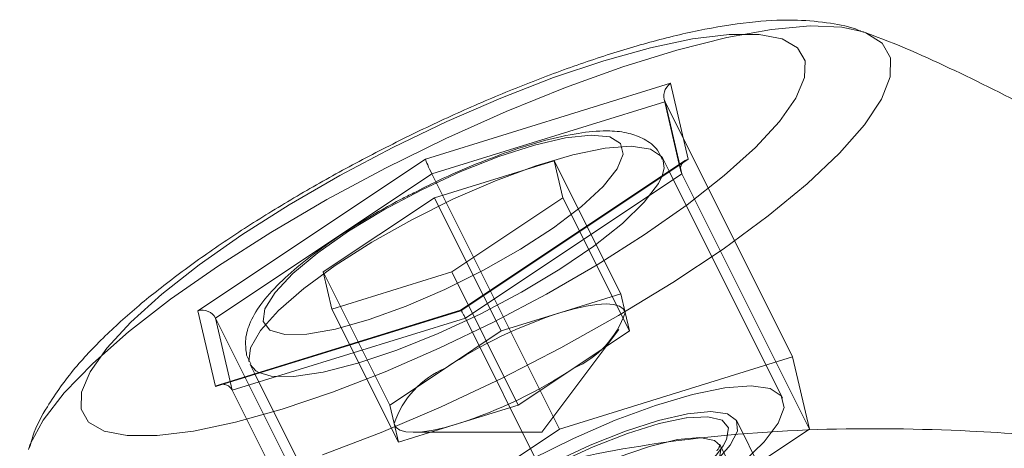
# Model space of a CAD drawing. Units: millimetres. Extents: x 0 to 42, y 0 to 29.8.
# Drawn here: x 9.2 to 9.2, y 16.9 to 16.9 of the extents above; entities that cross this region are included whole.
import ezdxf

# ---------------------------------------------------------------- set-up
doc = ezdxf.new("R2010")
doc.units = ezdxf.units.MM
doc.linetypes.add('HIDDEN', pattern=[0.1905, 0.127, -0.0635])

msp = doc.modelspace()

# ---------------------------------------------------------------- linework, layer by layer
at = {"color": 7, "linetype": 'Continuous', "lineweight": 15}
for p, q in [((9.23131697514471, 16.89911263828451), (9.231445063641775, 16.89906536175982)), ((9.197132427992567, 16.8891877461023), (9.216259188381349, 16.8951055863615)), ((9.216259188381349, 16.8951055863615), (9.217632427992564, 16.88918774610231)), ((9.215750710866732, 16.89387291466284), (9.216934878177444, 16.888769862779)), ((9.179378907214982, 16.87735206558392), (9.197132427992567, 16.8891877461023)), ((9.197834119940204, 16.88616387406746), (9.207187572276673, 16.88905784229177)), ((9.217390644382874, 16.88907370691595), (9.199877315836002, 16.87739815455138)), ((9.217632427992564, 16.88918774610231), (9.199878907214984, 16.87735206558392)), ((9.207859119940201, 16.88616387406746), (9.207187572276673, 16.88905784229177)), ((9.216143945244337, 16.88824257415693), (9.21564458752627, 16.88924128959306)), ((9.197632427992563, 16.88803304556393), (9.180744932618767, 16.87677471531473)), ((9.197942879811908, 16.88741214192523), (9.197632427992563, 16.88803304556393)), ((9.18915221526726, 16.88037593761883), (9.197834119940204, 16.88616387406746)), ((9.200340369940202, 16.88115137406746), (9.197834119940204, 16.88616387406746)), ((9.199177215267264, 16.88037593761884), (9.207859119940201, 16.88616387406746)), ((9.18915221526726, 16.88037593761883), (9.189823762930796, 16.87748196939452)), ((9.190495310594322, 16.87768974696471), (9.18915221526726, 16.88037593761883)), ((9.199177215267264, 16.88037593761884), (9.189823762930796, 16.87748196939452)), ((9.180752146826192, 16.87143422532472), (9.179378907214982, 16.87735206558392)), ((9.199878907214984, 16.87735206558392), (9.180752146826192, 16.87143422532472)), ((9.199877846027773, 16.87739850801256), (9.181027471220773, 16.87156618174997)), ((9.183038146805659, 16.87218828694094), (9.180744932618767, 16.87677471531473)), ((9.183174520189526, 16.87389393962603), (9.183495122993088, 16.87320456547542)), ((9.183445208650275, 16.87314160015507), (9.183803469434604, 16.87242507858641))]:
    msp.add_line(p, q, dxfattribs=at)
at = {"color": 8, "linetype": 'Continuous', "lineweight": 15}
for p, q in [((9.215801384799247, 16.89365454036349), (9.197632427992563, 16.88803304556393)), ((9.180744932618767, 16.87677471531473), (9.181891539712215, 16.87183352547162))]:
    msp.add_line(p, q, dxfattribs=at)
at = {"color": 7, "linetype": 'HIDDEN', "lineweight": 0}
for p, q in [((9.215826175679457, 16.89366221068852), (9.215801384799247, 16.89365454036349)), ((9.217132427992562, 16.88803304556393), (9.215826175679457, 16.89366221068852)), ((9.225785467822977, 16.87374362640148), (9.215826175679457, 16.89366221068852)), ((9.212383724699382, 16.87866553744636), (9.207187572276673, 16.88905784229177)), ((9.224997661887144, 16.87053514087132), (9.216143945244337, 16.88824257415693)), ((9.216934878177444, 16.888769862779), (9.217058697015574, 16.88823627774464)), ((9.207591720136083, 16.86811446127688), (9.197942879811908, 16.88741214192523)), ((9.200244932618768, 16.87677471531473), (9.217132427992562, 16.88803304556393)), ((9.227091720136087, 16.86811446127688), (9.217132427992562, 16.88803304556393)), ((9.21305527236291, 16.87577156922204), (9.207859119940201, 16.88616387406746)), ((9.203030272362911, 16.87577156922204), (9.200340369940202, 16.88115137406746)), ((9.204373367689966, 16.86998363277342), (9.199177215267264, 16.88037593761884)), ((9.207706998531144, 16.8772185533342), (9.212383724699382, 16.87866553744636)), ((9.212719498531143, 16.8772185533342), (9.212383724699382, 16.87866553744636)), ((9.195019915353503, 16.86708966454911), (9.189823762930796, 16.87748196939452)), ((9.194348367689972, 16.86998363277342), (9.190495310594322, 16.87768974696471)), ((9.199878454767754, 16.87739869635736), (9.199877846027773, 16.87739850801256)), ((9.182051184931868, 16.87114555019013), (9.200244932618768, 16.87677471531473)), ((9.210204224762283, 16.85685613102768), (9.200244932618768, 16.87677471531473)), ((9.203030272362911, 16.87577156922204), (9.207706998531144, 16.8772185533342)), ((9.21305527236291, 16.87577156922204), (9.212719498531143, 16.8772185533342)), ((9.19868932002644, 16.87287760099773), (9.203030272362911, 16.87577156922204)), ((9.20620807002644, 16.86786510099773), (9.21222307002644, 16.87588510099773)), ((9.208714320026441, 16.87287760099773), (9.21305527236291, 16.87577156922204)), ((9.225785467822977, 16.87374362640148), (9.207591720136083, 16.86811446127688)), ((9.227091720136087, 16.86811446127688), (9.225785467822977, 16.87374362640148)), ((9.194348367689972, 16.86998363277342), (9.19868932002644, 16.87287760099773)), ((9.204373367689966, 16.86998363277342), (9.208714320026441, 16.87287760099773)), ((9.190704224762289, 16.85685613102768), (9.183038146805659, 16.87218828694094)), ((9.183803469434604, 16.87242507858641), (9.192798283011147, 16.85443545143332)), ((9.181891539712215, 16.87183352547162), (9.182051184931868, 16.87114555019013)), ((9.192010477075389, 16.85122696590309), (9.182051184931868, 16.87114555019013)), ((9.194348367689972, 16.86998363277342), (9.194684141521737, 16.86853664866126)), ((9.204373367689966, 16.86998363277342), (9.199696641521736, 16.86853664866126)), ((9.207591720136083, 16.86811446127688), (9.190704224762289, 16.85685613102768)), ((9.194684141521737, 16.86853664866126), (9.195019915353503, 16.86708966454911)), ((9.199696641521736, 16.86853664866126), (9.195019915353503, 16.86708966454911)), ((9.210204224762283, 16.85685613102768), (9.227091720136087, 16.86811446127688)), ((9.225737572009278, 16.86011104871709), (9.221419953123183, 16.86874628648928)), ((9.19618307002644, 16.86786510099773), (9.20620807002644, 16.86786510099773)), ((9.220148753121624, 16.86681652220884), (9.22021181632548, 16.86664221809048)), ((9.249107139384352, 16.80889977801191), (9.220150713983417, 16.86681262881377))]:
    msp.add_line(p, q, dxfattribs=at)
at = {"color": 7, "linetype": 'HIDDEN', "lineweight": 0, "flags": 128}
for points in [[(9.180974871763716, 16.8808616544343), (9.185068294423699, 16.88346905156189), (9.189446697205009, 16.88602569867026), (9.194024859477869, 16.88848183353159), (9.198713672521219, 16.89078965027461), (9.203421873922617, 16.89290422987153), (9.208057823897283, 16.89478441443579), (9.212531288952277, 16.89639360831353), (9.216755198178795, 16.89770049037634), (9.220647337988366, 16.89867962365144), (9.22413195230684, 16.89931195042336), (9.227141217080199, 16.89958516317076), (9.22961656039262, 16.89949394411827), (9.23131697514471, 16.89911263828451)], [(9.183353555137183, 16.87339721624), (9.183474791199924, 16.87446260789843), (9.18425393932683, 16.87580347893325), (9.18565910110204, 16.87736493392674), (9.187632749037379, 16.87908304672801), (9.190094081754479, 16.88088747759711), (9.19294233200271, 16.88270435292224), (9.19606089208225, 16.88445928961412), (9.199322087777032, 16.88608044035839), (9.202592405352137, 16.88750143505309), (9.20573795762179, 16.88866409800847), (9.208629965306487, 16.88952082966653), (9.211150029271822, 16.89003655533253), (9.213194977802956, 16.8901901611371), (9.214681090466755, 16.88997535844056), (9.215547525636152, 16.88940094129053), (9.215650923139199, 16.88922841372208)], [(9.215599466354202, 16.88787958823018), (9.215306297556737, 16.8872810903338), (9.214208510213837, 16.88582244347432), (9.212510392867616, 16.88417420298803), (9.210281466641748, 16.88240384803409), (9.207612984037807, 16.88058385715234), (9.204614193047131, 16.87878874098329), (9.201407864525226, 16.87709199179385), (9.1981252659385, 16.87556307469517), (9.194900787258787, 16.87426458373292), (9.191866439022093, 16.87324967927966), (9.189146447801749, 16.87255991164295), (9.1868521703579, 16.87222351999089), (9.185077534678666, 16.87225427623723), (9.184121131023005, 16.8725233634239)], [(9.16614351445046, 16.86652269890049), (9.16628954389281, 16.86693889443281), (9.16729414761093, 16.86881907899707), (9.168929685000297, 16.87093365859399), (9.171164322186023, 16.87324147533702), (9.173954564497148, 16.87569761019835), (9.177246103040941, 16.87825425730671), (9.180974871763716, 16.8808616544343)], [(9.212719498531143, 16.8772185533342), (9.212566439966238, 16.87750854715445), (9.212261705296426, 16.877719304202), (9.211810508616395, 16.87784721836537), (9.21122057002644, 16.87789010099773), (9.210501983539391, 16.87784721836537), (9.209667044369272, 16.877719304202), (9.208730038556778, 16.87750854715445), (9.207706998531144, 16.8772185533342)], [(9.19270662949806, 16.85469106751826), (9.19324826891814, 16.85394477249589), (9.194430609039541, 16.85354812751548), (9.196205244718776, 16.85351737126915), (9.198499522162624, 16.85385376292121), (9.201219513382968, 16.85454353055792), (9.204253861619662, 16.85555843501118), (9.207478340299376, 16.85685692597342), (9.210760938886102, 16.8583858430721), (9.213967267408009, 16.86008259226155), (9.216966058398683, 16.86187770843059), (9.219634541002623, 16.86369769931235), (9.221863467228491, 16.86546805426629), (9.223561584574714, 16.86711629475258), (9.224659371917612, 16.86857494161206), (9.225111885714385, 16.86978427767091), (9.224900599997028, 16.87069479256879), (9.22403416482763, 16.87126920971881), (9.222548052163832, 16.87148401241536), (9.220503103632698, 16.87133040661079), (9.217983039667363, 16.87081468094479), (9.215091031982665, 16.86995794928673), (9.21194547971301, 16.86879528633135), (9.208675162137908, 16.86737429163664), (9.205413966443126, 16.86575314089238), (9.202295406363586, 16.8639982042005), (9.199447156115356, 16.86218132887537), (9.196985823398254, 16.86037689800627), (9.195012175462915, 16.858658785205), (9.193607013687705, 16.85709733021151), (9.1928278655608, 16.85575645917669), (9.19270662949806, 16.85469106751826)], [(9.219397972449183, 16.86948529615228), (9.2175770689894, 16.86930979153755), (9.215320959388336, 16.8687920782276), (9.212742774402088, 16.86795811652956), (9.209971794991425, 16.86684972476529), (9.207146969634602, 16.8655224823261), (9.204409946870452, 16.86404294268997), (9.201897972449185, 16.86248529615228), (9.199737007257369, 16.86092764961459), (9.198035411113132, 16.85944810997846), (9.196878509152391, 16.85812086753927), (9.196324313270258, 16.857012475775), (9.196400613162385, 16.85617851407696), (9.19710358283358, 16.85566080076701), (9.198397972449184, 16.85548529615228), (9.20021887590897, 16.85566080076701), (9.202474985510031, 16.85617851407696), (9.20505317049628, 16.857012475775), (9.207824149906944, 16.85812086753927), (9.210648975263766, 16.85944810997846), (9.213385998027915, 16.86092764961459), (9.215897972449184, 16.86248529615228), (9.218058937640999, 16.86404294268998), (9.219760533785234, 16.8655224823261), (9.220917435745976, 16.86684972476529), (9.22147163162811, 16.86795811652956), (9.221395331735982, 16.8687920782276), (9.220692362064788, 16.86930979153755), (9.219397972449183, 16.86948529615228)], [(9.21748688783579, 16.8689829825997), (9.215374185451406, 16.86854552245773), (9.212897745352185, 16.8677793092245), (9.210205676460461, 16.86672769437625), (9.207443108907, 16.86544737074164), (9.204758973423674, 16.86400736089922), (9.20229797244915, 16.86248529615232), (9.200192779182974, 16.86096323140542), (9.19855688513903, 16.859523221563), (9.197478481788668, 16.85824289792839), (9.197438691954511, 16.85818172847863)], [(9.220771623946616, 16.8682010638173), (9.220274969956966, 16.8688080269336), (9.219164979086845, 16.86907412999691), (9.217501491231369, 16.8689850273222), (9.21748688783579, 16.8689829825997)], [(9.194684141521737, 16.86853664866126), (9.19483720008664, 16.86824665484102), (9.195141934756453, 16.86803589779346), (9.195593131436484, 16.86790798363009), (9.19618307002644, 16.86786510099773), (9.19690165651349, 16.8679079836301), (9.197736595683606, 16.86803589779346), (9.198673601496102, 16.86824665484102), (9.199696641521736, 16.86853664866126)], [(9.220365972571717, 16.86680253997149), (9.220628166310657, 16.8672859621867), (9.220771623946616, 16.8682010638173)], [(9.22021181632548, 16.86664221809048), (9.220045821851194, 16.86573290174557), (9.219212016336739, 16.86455422772401), (9.217762790849111, 16.86318025644944), (9.215789205555575, 16.86169731959015), (9.213415268078462, 16.86019859552287), (9.21079014164019, 16.85877825459266), (9.208078772589417, 16.85752554204383), (9.205451526215322, 16.85651917041297), (9.203073482069922, 16.85582237373082), (9.201094061412709, 16.85547893429557), (9.199637638523377, 16.85551043167), (9.19879572580841, 16.85591488675825), (9.198621223740027, 16.85666688615963), (9.19912509692496, 16.85771917898611), (9.200275685157882, 16.85900564580932), (9.20200069274855, 16.86044545318748), (9.204191731125913, 16.86194813272777), (9.20671112929064, 16.86341926554821), (9.209400584190348, 16.86476641496323), (9.212091107482562, 16.86590493462064), (9.21461364369378, 16.86676328714316), (9.216809692596613, 16.86728753908502), (9.218541268361994, 16.86744474976863), (9.219699569716289, 16.86722504106856), (9.220148753121624, 16.86681652220884)], [(9.198824798844205, 16.85588766256898), (9.199398477553073, 16.85589646230773), (9.201306777613121, 16.85616256537104), (9.203624320951684, 16.85676952848734), (9.206226168207511, 16.85768463011794), (9.208972053121576, 16.85885853689705), (9.211713944327412, 16.86022796320637), (9.214304025760407, 16.86171908291909), (9.216602665460087, 16.86325150938555), (9.21848594316526, 16.86474262909827), (9.219852330887376, 16.86611205540759), (9.220365972571717, 16.86680253997149)]]:
    msp.add_lwpolyline(points, dxfattribs=at)
at = {"color": 7, "linetype": 'Continuous', "lineweight": 15, "flags": 128}
for points in [[(9.214209085916524, 16.88326990584311), (9.217544401286595, 16.88561037889516), (9.220454422806755, 16.88789856964673), (9.222874145404905, 16.89008336369757), (9.224749516476676, 16.89211595635884), (9.22603864333128, 16.89395094286925), (9.226712729005005, 16.89554733266238), (9.22675671553779, 16.8968694650282), (9.226169620343185, 16.89788780571443), (9.224964558157685, 16.89857960667288), (9.22316844807921, 16.89892941421331), (9.220821412238934, 16.89892941421331), (9.217975879539164, 16.89857960667288), (9.214695414478316, 16.89788780571443), (9.21105329722504, 16.8968694650282), (9.20713088666036, 16.89554733266238), (9.203015802954702, 16.89395094286925), (9.19879997027808, 16.89211595635884), (9.194577563366032, 16.89008336369757), (9.19044290381166, 16.88789856964673), (9.186488353077085, 16.88561037889515), (9.182802249291024, 16.88326990584311), (9.179466933920951, 16.88092943279106), (9.176556912400793, 16.87864124203949), (9.174137189802641, 16.87645644798864), (9.172261818730872, 16.87442385532737), (9.170972691876267, 16.87258886881696), (9.170298606202543, 16.87099247902384), (9.170254619669755, 16.86967034665802), (9.170841714864364, 16.86865200597179), (9.172046777049864, 16.86796020501334), (9.173842887128338, 16.86761039747291), (9.176189922968614, 16.86761039747291), (9.179035455668384, 16.86796020501334), (9.18231592072923, 16.86865200597179), (9.185958037982505, 16.86967034665802), (9.189880448547186, 16.87099247902384), (9.193995532252844, 16.87258886881697), (9.198211364929469, 16.87442385532737), (9.202433771841516, 16.87645644798865), (9.20656843139589, 16.87864124203949), (9.210522982130462, 16.88092943279106), (9.214209085916524, 16.88326990584311)], [(9.184473170379453, 16.87651490769363), (9.18499579021715, 16.87583445107972), (9.18615011690629, 16.87550166806663), (9.187882175413836, 16.8755321192182), (9.190110976609018, 16.87592438067242), (9.192732304225085, 16.87666011071966), (9.195623587896103, 16.87770490744061), (9.19864963441105, 16.87900991730181), (9.20166894919809, 16.88051411949257), (9.204540352453519, 16.88214717919024), (9.207129580552438, 16.88383273633839), (9.209315564066669, 16.88549197615811), (9.210996088836628, 16.88704731443957), (9.212092575391843, 16.88842602529334), (9.212553753239652, 16.88956364173223), (9.212358058216449, 16.89040697007594), (9.21151464080402, 16.8909165772284), (9.210062938263183, 16.89106863452555), (9.208070830591293, 16.89085603193717), (9.205631466529022, 16.89028871052401), (9.202858908028757, 16.88939319760482), (9.1998827968445, 16.8882113663684), (9.196842292627514, 16.88679847792985), (9.193879565975704, 16.88522059738226), (9.191133150694482, 16.88355150466634), (9.18873146610997, 16.88186924470241), (9.186786812324064, 16.88025247809671), (9.185390119186462, 16.87877680305881), (9.184606694515965, 16.87751122051336), (9.184473170379453, 16.87651490769363)]]:
    msp.add_lwpolyline(points, dxfattribs=at)
at = {"color": 8, "linetype": 'Continuous', "lineweight": 15, "flags": 128}
for points in [[(9.231445063641775, 16.89906536175982), (9.231509802502185, 16.89904006874101), (9.232784093604762, 16.8982323712069), (9.233414631073526, 16.89708657242971), (9.23338914221387, 16.89562497407931), (9.23270812313746, 16.89387602450505), (9.231384829105963, 16.89187376502099), (9.229445016532484, 16.88965716733045), (9.226926441662258, 16.88726937498613), (9.223878125690298, 16.88475686364995), (9.220359400619591, 16.88216853649712), (9.216438754431147, 16.87955477237149), (9.212192498043356, 16.87696644521866), (9.207703280006763, 16.87445393388247), (9.203058477844037, 16.87206614153815), (9.198348497345892, 16.86984954384761), (9.193665012925202, 16.86784728436355), (9.189099183278831, 16.86609833478929)], [(9.215650923139199, 16.88922841372208), (9.215758811353512, 16.88849042639265), (9.215599466354202, 16.88787958823018)], [(9.184121131023005, 16.8725233634239), (9.183895194557264, 16.87265092121763), (9.183440068589183, 16.87315201431368)]]:
    msp.add_lwpolyline(points, dxfattribs=at)
at = {"color": 7, "linetype": 'HIDDEN', "lineweight": 0}
for centre, radius, start, end in [((9.219084113859873, 16.8420473851406), 0.0369655221159586, 107.9252770243521, 123.4854193869935), ((9.205852884504242, 16.87953586831485), 0.007247091617607615, 293.2559428784588, 341.351714126245), ((9.201550755548647, 16.86621933368059), 0.007247091617623108, 113.2559428784653, 161.3517141261602), ((9.188319526193062, 16.90370781685475), 0.03696552211583707, 287.9252770243243, 303.4854193870196)]:
    msp.add_arc(centre, radius, start, end, dxfattribs=at)
at = {"color": 7, "linetype": 'Continuous', "lineweight": 15}
for centre, major_axis, ratio, start_param, end_param in [((9.216692201083244, 16.89423956095771), (0.000535300511948833, 0.0009319779969523267), 0.8657037084414131, 1.049435387612598, 2.620231714402018), ((9.19756544069446, 16.88832172069852), (-0.0004340542516025891, 0.0009124265523929864), 0.06561429877304048, 0.2905470330412674, 1.861343359809255), ((9.218065440694456, 16.88832172069852), (0.0009749579693689724, -0.0003864622134557294), 0.8482735006276764, 2.329684681370738, 2.610719582874181), ((9.179811919916876, 16.87648604018013), (0.0009749579693671961, -0.0003864622134521767), 0.848273500626922, 0.7588883545757222, 2.329684681369406), ((9.200311919916874, 16.87648604018014), (-0.0004340542516025891, 0.0009124265523929864), 0.06561429877145292, 6.273673175654839, 6.573732340204524), ((9.181185159528084, 16.87056819992094), (0.0005353005119470566, 0.0009319779969523269), 0.865703708443772, 0.7493762230392312, 1.049435387610078)]:
    msp.add_ellipse(centre, major_axis=major_axis, ratio=ratio, start_param=start_param, end_param=end_param, dxfattribs=at)
at = {"color": 7, "linetype": 'HIDDEN', "lineweight": 0}
for centre, major_axis, ratio, start_param, end_param in [((9.218065440694456, 16.88832172069852), (0.0009749579693689724, -0.0003864622134557294), 0.8482735006276764, 2.610719582874181, 3.900481008159462), ((9.200311919916874, 16.87648604018014), (-0.0004340542516025891, 0.0009124265523929864), 0.06561429877145292, 5.002936013414841, 6.273673175654839), ((9.181185159528084, 16.87056819992094), (0.0005353005119470566, 0.0009319779969523269), 0.865703708443772, 5.7618243679935, 7.032561530218818)]:
    msp.add_ellipse(centre, major_axis=major_axis, ratio=ratio, start_param=start_param, end_param=end_param, dxfattribs=at)
at = {"color": 7, "linetype": 'Continuous', "lineweight": 15}
for points, knots in [([(9.231142946392682, 16.8991600173649), (9.231082500075658, 16.89918711445061), (9.23028825542804, 16.8995431612099), (9.228617775935502, 16.89983964146395), (9.225975843725836, 16.90011594107243), (9.222785087172054, 16.8999636630718), (9.219068610306106, 16.89940806826563), (9.215011111709623, 16.8984534321468), (9.21085900372668, 16.89720965981277), (9.206629677296748, 16.89571530998706), (9.202341511526138, 16.89399587969195), (9.198036520677915, 16.8920775165178), (9.19376947209551, 16.88998928871812), (9.189601488299996, 16.88776271307742), (9.185594462981335, 16.88543005450581), (9.18180669873873, 16.88302186799202), (9.178288756965618, 16.88056233190224), (9.175078696134534, 16.87806380246114), (9.172202156923953, 16.87550872792097), (9.16964698647868, 16.87283238229534), (9.167780988254615, 16.87022603362787), (9.166633264672864, 16.86814475948004), (9.166320035525727, 16.86696569018883), (9.166239595304807, 16.86666289399272)], [0, 0, 0, 0, 0.003029860113740239, 0.0398113614998007, 0.08290897560630825, 0.1358061698968407, 0.1957100262401145, 0.2524122822771382, 0.3064480455926812, 0.3590165959826454, 0.410772773717736, 0.4620834499300101, 0.513183850086394, 0.564252446473576, 0.615413009094337, 0.6668310729446755, 0.7187360921466425, 0.7714725906961709, 0.8256262465179437, 0.8822977216819158, 0.9435672660174438, 0.9855075377557738, 1, 1, 1, 1]), ([(9.27698385510223, 16.86693953539049), (9.276831597264787, 16.86712742166142), (9.27494443882009, 16.86945617641576), (9.270922866717223, 16.87354169901937), (9.264953938062073, 16.8791123958446), (9.258645635050215, 16.88414547202164), (9.252106111498875, 16.88867234055808), (9.245378334548969, 16.89268935159002), (9.238503542057284, 16.89612094049119), (9.23378182074896, 16.89825123454089), (9.231333071817408, 16.89910220734323), (9.231245548728612, 16.89913262277994)], [0, 0, 0, 0, 0.01278839674562787, 0.1585056724681985, 0.3026065436675913, 0.445024546636446, 0.5856582629570948, 0.7243599515327521, 0.8609178450940753, 0.9950289310442328, 0.9999999999999999, 0.9999999999999999, 0.9999999999999999, 0.9999999999999999]), ([(9.215600713255311, 16.88917060210023), (9.215490585306618, 16.88941746002389), (9.21518629685055, 16.89009953952643), (9.214187957123732, 16.89080960264542), (9.212936954529901, 16.8912765230947), (9.211380166601376, 16.89144451883853), (9.209367487260119, 16.89130062236336), (9.206845765064156, 16.89078325394516), (9.204044236001831, 16.8899440443964), (9.201127985540495, 16.88884830529529), (9.198476227536442, 16.88770377372977), (9.19685772057083, 16.88687562278503), (9.196212045316273, 16.8865452463434)], [0, 0, 0, 0, 0.04430985190629728, 0.1224301059399012, 0.2019833512691661, 0.2981393057501176, 0.4231667653617313, 0.5543418912536953, 0.6788642174634737, 0.800266600402287, 0.9203198278607846, 1, 1, 1, 1]), ([(9.196212045316273, 16.8865452463434), (9.1958869022561, 16.8863846335228), (9.194586506479132, 16.88574226940924), (9.192417324356757, 16.88448344612409), (9.189833299501071, 16.8828360877818), (9.187562820124752, 16.88115861239402), (9.185661571858986, 16.8794913484507), (9.184249959431066, 16.87790621737109), (9.183405645631444, 16.87646435422039), (9.18301682675691, 16.87510617718366), (9.18312719968376, 16.87425770679999), (9.183174520189526, 16.87389393962603)], [0, 0, 0, 0, 0.04378469067087701, 0.1751149995770183, 0.3068500591493649, 0.4396845486618096, 0.5748222183676477, 0.7149106857127875, 0.8410345495695676, 0.931846280350409, 1, 1, 1, 1])]:
    msp.add_open_spline(points, degree=3, knots=knots, dxfattribs=at)
at = {"color": 7, "linetype": 'HIDDEN', "lineweight": 0}
for points, knots in [([(9.268520779476336, 16.86534866145067), (9.267692755864623, 16.86539570469656), (9.265591709168977, 16.86551507334129), (9.261331325476037, 16.86596855898989), (9.255435722151137, 16.86662756918744), (9.248161869846266, 16.86739942551457), (9.238671611441319, 16.86809947453587), (9.227591072200944, 16.86826367118048), (9.215639338901523, 16.86728215512329), (9.204125086314232, 16.86494363176275), (9.193913183905128, 16.86136216456035), (9.18488469649233, 16.8565406312519), (9.177577868205029, 16.85092411019352), (9.171736996988411, 16.84455054526298), (9.167421752908433, 16.8377383312651), (9.164487470215436, 16.83043466763671), (9.163171417461173, 16.82294143915477), (9.162972865837334, 16.81735998000537), (9.16373702985198, 16.81478744792022), (9.163850076985618, 16.81440687860153)], [0, 0, 0, 0, 0.02581899863110354, 0.06551373776239383, 0.1060330669526528, 0.1616520095491336, 0.2185711065040706, 0.2952707568991714, 0.3744905026564931, 0.4466265662554879, 0.5211940121909565, 0.5878791849116775, 0.6567591978692733, 0.7194820591247659, 0.7838865229770259, 0.8493141817532643, 0.9163389842670868, 0.9876235495985539, 1, 1, 1, 1]), ([(9.220117005769191, 16.86691561136864), (9.220116031180684, 16.86692143764711), (9.220109989354363, 16.86695755685256), (9.220122608823509, 16.8667529072979), (9.219891641771314, 16.86645011777735), (9.219868904077277, 16.86642030947608)], [0, 0, 0, 0, 0.1477736171607179, 0.9161020476317226, 1, 1, 1, 1])]:
    msp.add_open_spline(points, degree=3, knots=knots, dxfattribs=at)
at = {"color": 8, "linetype": 'Continuous', "lineweight": 15}
msp.add_open_spline([(9.20377801506281, 16.82313983094634), (9.205503464706247, 16.82497668464018), (9.209689213392542, 16.82943268714663), (9.216844491743025, 16.83669754956934), (9.225080153047188, 16.84432497003859), (9.233569285544455, 16.85127393185595), (9.24166652096158, 16.85696093063658), (9.249349145499936, 16.86145015403988), (9.256286207311346, 16.86468697134876), (9.26261943555014, 16.86685751615156), (9.26822482301675, 16.86802806094096), (9.272836398490783, 16.86825590049388), (9.275845523005946, 16.86777258466378), (9.276561411118488, 16.86722732838176), (9.276835392928758, 16.86701865009728)], degree=3, knots=[0, 0, 0, 0, 0.06430913263430246, 0.1560067942084353, 0.2505049813685812, 0.339321863274908, 0.4312047531555943, 0.5126720192433064, 0.5964830382409592, 0.6785155598657859, 0.762569745193678, 0.8517162514832823, 0.9432494419998305, 1, 1, 1, 1], dxfattribs=at)

doc.saveas('drawing.dxf')
